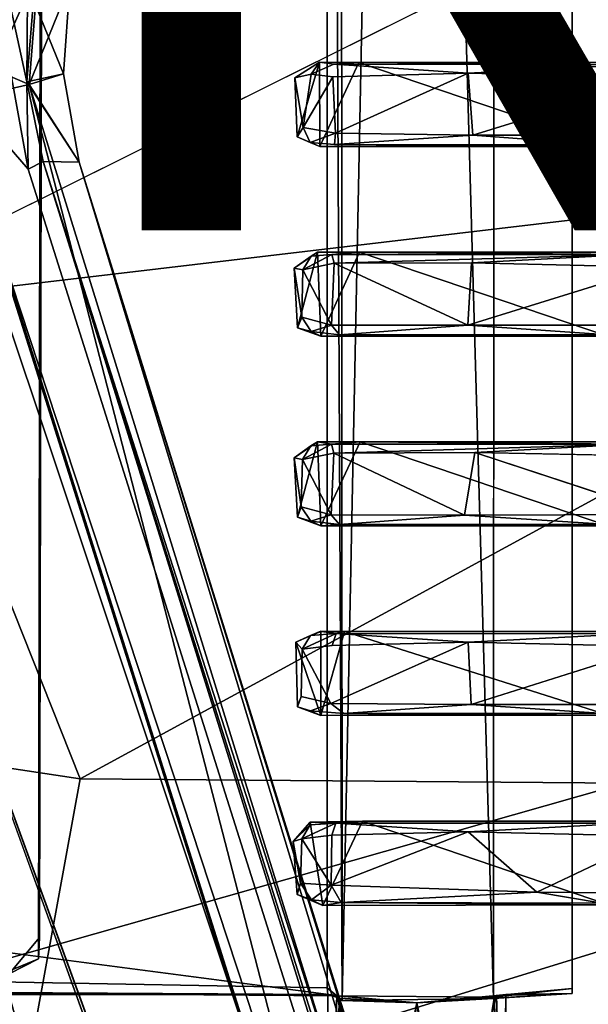
# Model space of a CAD drawing. Units: inches. Extents: x -12.5 to 13.6, y -13.3 to 13.3.
# Drawn here: x 1.2 to 2.7, y -4 to -1.5 of the extents above; entities that cross this region are included whole.
import ezdxf

# ---------------------------------------------------------------- set-up
doc = ezdxf.new("R2010")
doc.units = ezdxf.units.IN
doc.header["$MEASUREMENT"] = 0
for name, color, linetype in [('SEAT-BASE', 5, 'Continuous'), ('SEAT-MECHHOUSING', 5, 'Continuous'), ('SEAT-OTHER', 7, 'Continuous'), ('SEAT-SHELL', 5, 'Continuous')]:
    doc.layers.add(name, color=color, linetype=linetype)
doc.styles.get("Standard").update_dxf_attribs({"font": 'arial.ttf'})

msp = doc.modelspace()

# ---------------------------------------------------------------- linework, layer by layer
at = {"layer": 'SEAT-BASE'}
for points in [[(1.24, -1.8451, 4.0652), (0.9464, -1.5055, 4.1181), (1.0169, -0.6153, 4.1945)], [(1.2396, -1.2954, 4.1185), (1.2371, -1.6234, 4.0982), (1.0169, -0.6153, 4.1945)], [(1.2371, -1.6234, 4.0982), (1.24, -1.8451, 4.0652), (1.0169, -0.6153, 4.1945)], [(1.2396, -1.2954, 4.1185), (1.2534, -1.4169, 4.1315), (1.2371, -1.6234, 4.0982)], [(0.7837, -1.4348, 6.3925), (1.2429, -1.6303, 6.2828), (1.2647, -1.3538, 6.3271)], [(1.346, -1.3766, 6.2777), (1.2647, -1.3538, 6.3271), (1.2429, -1.6303, 6.2828)], [(1.2429, -1.6303, 6.2828), (1.3296, -1.6037, 6.2202), (1.346, -1.3766, 6.2777)], [(1.346, -1.3766, 6.2777), (1.3296, -1.6037, 6.2202), (1.2534, -1.4169, 4.1315)], [(1.3296, -1.6037, 6.2202), (1.2371, -1.6234, 4.0982), (1.2534, -1.4169, 4.1315)], [(0.7837, -1.4348, 6.3925), (0.3713, -1.8279, 6.326), (1.2429, -1.6303, 6.2828)], [(4.4328, -11.957, 2.8102), (0.9464, -1.5055, 4.1181), (1.24, -1.8451, 4.0652)], [(0.9464, -1.5055, 4.1181), (4.4328, -11.957, 2.8102), (1.1293, -1.9278, 4.0639)], [(1.3692, -1.827, 6.1734), (1.2371, -1.6234, 4.0982), (1.3296, -1.6037, 6.2202)], [(1.3692, -1.827, 6.1734), (1.3296, -1.6037, 6.2202), (1.2429, -1.6303, 6.2828)], [(0.3713, -1.8279, 6.326), (4.0226, -12.3803, 3.9502), (1.2429, -1.6303, 6.2828)], [(1.2783, -1.825, 4.0828), (1.24, -1.8451, 4.0652), (1.2371, -1.6234, 4.0982)], [(1.2783, -1.825, 4.0828), (1.2371, -1.6234, 4.0982), (1.3692, -1.827, 6.1734)], [(4.0226, -12.3803, 3.9502), (4.5602, -12.3397, 3.8753), (1.2429, -1.6303, 6.2828)], [(4.5602, -12.3397, 3.8753), (1.3692, -1.827, 6.1734), (1.2429, -1.6303, 6.2828)], [(0.5501, -1.6932, 4.2368), (4.2415, -11.8115, 2.9496), (4.2182, -11.8344, 2.9541)], [(3.5678, -12.6754, 3.872), (0.3713, -1.8279, 6.326), (0.0187, -2.1622, 6.2586)], [(3.5678, -12.6754, 3.872), (4.0226, -12.3803, 3.9502), (0.3713, -1.8279, 6.326)], [(4.4328, -11.957, 2.8102), (1.24, -1.8451, 4.0652), (1.2783, -1.825, 4.0828)], [(1.2783, -1.825, 4.0828), (1.3692, -1.827, 6.1734), (4.5941, -12.1816, 3.7875)], [(4.5941, -12.1816, 3.7875), (4.4875, -12.0265, 2.8055), (1.2783, -1.825, 4.0828)], [(1.2783, -1.825, 4.0828), (4.4875, -12.0265, 2.8055), (4.4328, -11.957, 2.8102)], [(4.5941, -12.1816, 3.7875), (1.3692, -1.827, 6.1734), (4.5864, -12.1967, 3.8477)], [(1.3692, -1.827, 6.1734), (4.5602, -12.3397, 3.8753), (4.5864, -12.1967, 3.8477)], [(4.2455, -11.8204, 2.8362), (1.1086, -1.8739, 4.1897), (1.1293, -1.9278, 4.0639)], [(1.1086, -1.8739, 4.1897), (4.2455, -11.8204, 2.8362), (4.2415, -11.8115, 2.9496)], [(4.4328, -11.957, 2.8102), (4.2455, -11.8204, 2.8362), (1.1293, -1.9278, 4.0639)], [(3.4252, -12.3612, 2.8203), (-0.0145, -2.1059, 4.111), (-0.0012, -2.0801, 4.0861)], [(3.4252, -12.3612, 2.8203), (-0.0012, -2.0801, 4.0861), (3.436, -12.3034, 2.8096)], [(0.1863, -2.1133, 4.0773), (0.1913, -2.1109, 4.1965), (3.5096, -12.0566, 2.836)], [(3.5132, -12.055, 2.955), (3.5096, -12.0566, 2.836), (0.1913, -2.1109, 4.1965)], [(-0.0409, -2.2768, 6.1523), (3.4591, -12.5645, 3.8475), (-0.0338, -2.1628, 6.2444)], [(3.5678, -12.6754, 3.872), (0.0187, -2.1622, 6.2586), (-0.0338, -2.1628, 6.2444)], [(-0.0338, -2.1628, 6.2444), (3.4591, -12.5645, 3.8475), (3.5678, -12.6754, 3.872)], [(3.4435, -12.5555, 3.7872), (3.4591, -12.5645, 3.8475), (-0.0409, -2.2768, 6.1523)]]:
    msp.add_3dface(points, dxfattribs=at)
for points, invisible_edges in [([(0.5501, -1.6932, 4.2368), (3.5132, -12.055, 2.955), (0.1913, -2.1109, 4.1965)], 12), ([(3.6739, -11.9143, 2.9655), (0.5501, -1.6932, 4.2368), (3.9444, -11.7942, 2.9689)], 3), ([(3.9444, -11.7942, 2.9689), (0.5501, -1.6932, 4.2368), (4.2182, -11.8344, 2.9541)], 1), ([(1.1086, -1.8739, 4.1897), (4.2415, -11.8115, 2.9496), (0.5501, -1.6932, 4.2368)], 12), ([(3.6739, -11.9143, 2.9655), (3.5132, -12.055, 2.955), (0.5501, -1.6932, 4.2368)], 12), ([(3.436, -12.3034, 2.8096), (-0.0012, -2.0801, 4.0861), (0.1863, -2.1133, 4.0773)], 14), ([(-0.0145, -2.1059, 4.111), (3.4435, -12.5555, 3.7872), (-0.0409, -2.2768, 6.1523)], 1), ([(3.4435, -12.5555, 3.7872), (-0.0145, -2.1059, 4.111), (3.4252, -12.3612, 2.8203)], 13), ([(0.1863, -2.1133, 4.0773), (3.5096, -12.0566, 2.836), (3.436, -12.3034, 2.8096)], 12)]:
    msp.add_3dface(points, dxfattribs=dict(at, invisible_edges=invisible_edges))
at = {"layer": 'SEAT-MECHHOUSING'}
for points, invisible_edges in [([(2.42, 3.9424, 19.0277), (0.5476, -0.099, 18.7853), (2.42, -3.9424, 19.0277)], 15), ([(2.42, -3.9424, 19.0277), (2.6181, 3.92, 19.0534), (2.42, 3.9424, 19.0277)], 13), ([(1.2668, -3.8449, 17.5553), (1.2781, 3.8157, 17.5629), (1.998, 3.9189, 18.0472)], 14), ([(1.998, -3.9189, 18.0472), (1.2668, -3.8449, 17.5553), (1.998, 3.9189, 18.0472)], 3), ([(2.4193, -3.9457, 18.1848), (2.4216, 3.9394, 18.1853), (2.6182, -3.9331, 18.2277)], 2), ([(2.6181, 3.92, 19.0534), (2.42, -3.9424, 19.0277), (2.6181, -3.92, 19.0534)], 1), ([(2.4216, 3.9394, 18.1853), (2.6183, 3.9331, 18.2294), (2.6182, -3.9331, 18.2277)], 12), ([(2.6181, 3.92, 19.0534), (2.6182, -3.9331, 18.2277), (2.6183, 3.9331, 18.2294)], 1), ([(2.6182, -3.9331, 18.2277), (2.6181, 3.92, 19.0534), (2.6181, -3.92, 19.0534)], 1), ([(0.5476, -0.099, 18.7853), (0.3266, -1.2136, 18.7567), (2.0268, -3.9385, 18.9768)], 15), ([(0.5476, -0.099, 18.7853), (2.0268, -3.9385, 18.9768), (2.42, -3.9424, 19.0277)], 13), ([(1.269, -3.7912, 17.2827), (0.9544, -1.0526, 17.2675), (1.2761, -0.5866, 17.2805)], 1), ([(1.269, -3.7912, 17.2827), (0.1749, -1.4976, 17.2366), (0.9544, -1.0526, 17.2675)], 13), ([(2.0268, -3.9385, 18.9768), (0.3266, -1.2136, 18.7567), (-0.1828, -3.6504, 18.6857)], 3), ([(0.1749, -1.4976, 17.2366), (1.269, -3.7912, 17.2827), (0.1799, -3.623, 17.2407)], 3), ([(2.0141, -1.579, 18.016), (2.0116, -1.6112, 17.9847), (1.9571, -1.6045, 18.0506)], 1), ([(2.3551, -1.6019, 17.8038), (2.0116, -1.6112, 17.9847), (2.0141, -1.579, 18.016)], 2), ([(1.979, -1.7878, 18.1604), (1.9543, -1.7773, 18.0848), (2.0163, -1.7822, 18.0104)], 12), ([(1.979, -1.7878, 18.1604), (2.0163, -1.7822, 18.0104), (2.6932, -1.7832, 17.6722)], 1), ([(2.6932, -1.7832, 17.6722), (2.7059, -1.7874, 17.7887), (1.979, -1.7878, 18.1604)], 1), ([(2.0093, -2.0609, 18.0206), (1.9568, -2.065, 18.0935), (1.9732, -2.0549, 18.1699)], 12), ([(2.0093, -2.0609, 18.0206), (1.9732, -2.0549, 18.1699), (2.0793, -2.0551, 18.0919)], 1), ([(2.0292, -2.2646, 18.0122), (1.9818, -2.2681, 18.1669), (1.957, -2.2564, 18.087)], 1), ([(1.9818, -2.2681, 18.1669), (2.0292, -2.2646, 18.0122), (2.6988, -2.2635, 17.6715)], 1), ([(2.8489, -2.7196, 17.5828), (2.3718, -2.5628, 17.7956), (2.8376, -2.572, 17.5865)], 12), ([(2.0416, -3.0156, 18.1318), (2.7638, -3.0215, 17.6381), (2.0204, -3.0213, 18.0082)], 1), ([(2.7638, -3.0215, 17.6381), (2.0416, -3.0156, 18.1318), (2.709, -3.0158, 17.802)], 1), ([(1.9314, -3.1807, 18.0868), (1.9222, -3.2068, 18.1886), (1.9186, -3.0428, 18.1879)], 12), ([(1.9186, -3.0428, 18.1879), (1.9346, -3.0604, 18.0811), (1.9314, -3.1807, 18.0868)], 12), ([(2.0103, -3.0512, 17.9863), (2.0069, -3.198, 17.9897), (1.9346, -3.0604, 18.0811)], 1), ([(2.0103, -3.0512, 17.9863), (2.3551, -3.0431, 17.8038), (2.0069, -3.198, 17.9897)], 12), ([(1.9314, -3.1807, 18.0868), (1.9551, -3.217, 18.0915), (1.9222, -3.2068, 18.1886)], 1), ([(2.0069, -3.198, 17.9897), (1.9551, -3.217, 18.0915), (1.9314, -3.1807, 18.0868)], 2), ([(2.0395, -3.2239, 17.9981), (1.9816, -3.2287, 18.176), (1.9551, -3.217, 18.0915)], 1), ([(1.9816, -3.2287, 18.176), (2.0395, -3.2239, 17.9981), (2.6988, -3.224, 17.6715)], 1), ([(2.6988, -3.224, 17.6715), (2.7095, -3.2283, 17.8038), (1.9816, -3.2287, 18.176)], 1), ([(1.9216, -3.6823, 18.1934), (1.9548, -3.4987, 18.1882), (1.9116, -3.5477, 18.1907)], 1), ([(1.9864, -3.7102, 18.1782), (1.9548, -3.4987, 18.1882), (1.9216, -3.6823, 18.1934)], 2), ([(2.0874, -3.4961, 18.1023), (2.7638, -3.5019, 17.6381), (2.02, -3.5017, 18.0086)], 1), ([(2.7638, -3.5019, 17.6381), (2.0874, -3.4961, 18.1023), (2.7101, -3.4961, 17.8061)], 1), ([(1.192, -3.883, 17.2793), (0.1799, -3.623, 17.2407), (1.269, -3.7912, 17.2827)], 2), ([(1.2668, -3.8449, 17.5553), (1.998, -3.9189, 18.0472), (1.126, -3.9028, 17.4607)], 1), ([(1.126, -3.9028, 17.4607), (1.998, -3.9189, 18.0472), (-2.1146, -3.9354, 18.0665)], 2), ([(-2.1146, -3.9354, 18.0665), (1.998, -3.9189, 18.0472), (1.9989, -3.9354, 18.6305)], 1), ([(-0.8355, -3.9254, 18.4898), (-2.1146, -3.9354, 18.0665), (1.9989, -3.9354, 18.6305)], 13), ([(-0.8355, -3.9254, 18.4898), (1.9989, -3.9354, 18.6305), (-0.2512, -3.9217, 18.681)], 1), ([(2.4204, -3.945, 18.4347), (2.4193, -3.9457, 18.1848), (2.6182, -3.9331, 18.2277)], 1), ([(2.2244, -3.9567, 18.3187), (2.4193, -3.9457, 18.1848), (2.4204, -3.945, 18.4347)], 2)]:
    msp.add_3dface(points, dxfattribs=dict(at, invisible_edges=invisible_edges))
for points in [[(1.998, 3.9189, 18.0472), (2.0312, 3.9469, 18.0698), (2.0354, -3.9504, 18.0786)], [(2.0312, 3.9469, 18.0698), (2.1946, 3.9555, 18.1403), (2.0354, -3.9504, 18.0786)], [(2.0354, -3.9504, 18.0786), (2.1946, 3.9555, 18.1403), (2.4193, -3.9457, 18.1848)], [(2.4216, 3.9394, 18.1853), (2.4193, -3.9457, 18.1848), (2.1946, 3.9555, 18.1403)], [(1.998, -3.9189, 18.0472), (1.998, 3.9189, 18.0472), (2.0354, -3.9504, 18.0786)], [(1.2781, 3.8157, 17.5629), (1.2668, -3.8449, 17.5553), (1.2761, -0.5866, 17.2805)], [(1.2761, -0.5866, 17.2805), (1.2668, -3.8449, 17.5553), (1.269, -3.7912, 17.2827)], [(1.9156, -1.6137, 18.1732), (1.9213, -1.7628, 18.1734), (1.978, -1.5742, 18.1615)], [(1.9156, -1.6137, 18.1732), (1.978, -1.5742, 18.1615), (1.9571, -1.6045, 18.0506)], [(1.979, -1.7878, 18.1604), (1.978, -1.5742, 18.1615), (1.9213, -1.7628, 18.1734)], [(1.978, -1.5742, 18.1615), (2.0141, -1.579, 18.016), (1.9571, -1.6045, 18.0506)], [(1.978, -1.5742, 18.1615), (2.0782, -1.5748, 18.0868), (2.0141, -1.579, 18.016)], [(1.979, -1.7878, 18.1604), (2.0782, -1.5748, 18.0868), (1.978, -1.5742, 18.1615)], [(2.0782, -1.5748, 18.0868), (1.979, -1.7878, 18.1604), (2.7059, -1.7874, 17.7887)], [(2.0782, -1.5748, 18.0868), (2.7638, -1.5803, 17.6381), (2.0141, -1.579, 18.016)], [(2.0141, -1.579, 18.016), (2.7638, -1.5803, 17.6381), (2.3551, -1.6019, 17.8038)], [(2.7638, -1.5803, 17.6381), (2.0782, -1.5748, 18.0868), (2.7059, -1.5748, 17.7887)], [(2.7059, -1.7874, 17.7887), (2.7059, -1.5748, 17.7887), (2.0782, -1.5748, 18.0868)], [(2.3551, -1.6019, 17.8038), (2.7638, -1.5803, 17.6381), (2.8372, -1.6138, 17.5855)], [(1.9156, -1.6137, 18.1732), (1.9571, -1.6045, 18.0506), (1.9365, -1.7392, 18.0713)], [(1.9365, -1.7392, 18.0713), (1.9213, -1.7628, 18.1734), (1.9156, -1.6137, 18.1732)], [(2.0116, -1.6112, 17.9847), (1.9365, -1.7392, 18.0713), (1.9571, -1.6045, 18.0506)], [(2.0184, -1.7537, 17.9801), (1.9365, -1.7392, 18.0713), (2.0116, -1.6112, 17.9847)], [(2.0116, -1.6112, 17.9847), (2.3551, -1.6019, 17.8038), (2.0184, -1.7537, 17.9801)], [(2.3551, -1.6019, 17.8038), (2.3665, -1.759, 17.7979), (2.0184, -1.7537, 17.9801)], [(2.3665, -1.759, 17.7979), (2.3551, -1.6019, 17.8038), (2.8372, -1.6138, 17.5855)], [(2.3665, -1.759, 17.7979), (2.8372, -1.6138, 17.5855), (2.8468, -1.7591, 17.5845)], [(1.9365, -1.7392, 18.0713), (1.9543, -1.7773, 18.0848), (1.9213, -1.7628, 18.1734)], [(2.0184, -1.7537, 17.9801), (1.9543, -1.7773, 18.0848), (1.9365, -1.7392, 18.0713)], [(1.9213, -1.7628, 18.1734), (1.9543, -1.7773, 18.0848), (1.979, -1.7878, 18.1604)], [(2.0163, -1.7822, 18.0104), (1.9543, -1.7773, 18.0848), (2.0184, -1.7537, 17.9801)], [(2.0184, -1.7537, 17.9801), (2.3665, -1.759, 17.7979), (2.0163, -1.7822, 18.0104)], [(2.3665, -1.759, 17.7979), (2.6932, -1.7832, 17.6722), (2.0163, -1.7822, 18.0104)], [(2.3665, -1.759, 17.7979), (2.8468, -1.7591, 17.5845), (2.6932, -1.7832, 17.6722)], [(1.9568, -2.065, 18.0935), (1.9144, -2.0955, 18.1784), (1.9732, -2.0549, 18.1699)], [(1.9227, -2.2466, 18.1803), (1.9732, -2.0549, 18.1699), (1.9144, -2.0955, 18.1784)], [(1.9363, -2.0999, 18.0773), (1.9144, -2.0955, 18.1784), (1.9568, -2.065, 18.0935)], [(1.9227, -2.2466, 18.1803), (1.9818, -2.2681, 18.1669), (1.9732, -2.0549, 18.1699)], [(2.0093, -2.0609, 18.0206), (2.0154, -2.0832, 17.9839), (1.9363, -2.0999, 18.0773)], [(2.0093, -2.0609, 18.0206), (1.9363, -2.0999, 18.0773), (1.9568, -2.065, 18.0935)], [(1.9732, -2.0549, 18.1699), (1.9818, -2.2681, 18.1669), (2.0793, -2.0551, 18.0919)], [(2.0793, -2.0551, 18.0919), (1.9818, -2.2681, 18.1669), (2.7075, -2.2677, 17.7956)], [(2.0793, -2.0551, 18.0919), (2.7638, -2.0607, 17.6381), (2.0093, -2.0609, 18.0206)], [(2.0093, -2.0609, 18.0206), (2.7638, -2.0607, 17.6381), (2.0154, -2.0832, 17.9839)], [(2.0154, -2.0832, 17.9839), (2.7638, -2.0607, 17.6381), (2.3636, -2.0817, 17.8002)], [(2.7075, -2.2677, 17.7956), (2.7071, -2.0551, 17.7937), (2.0793, -2.0551, 18.0919)], [(2.7638, -2.0607, 17.6381), (2.0793, -2.0551, 18.0919), (2.7071, -2.0551, 17.7937)], [(2.3636, -2.0817, 17.8002), (2.7638, -2.0607, 17.6381), (2.8273, -2.0929, 17.59)], [(2.0154, -2.0832, 17.9839), (2.0087, -2.24, 17.9895), (1.9363, -2.0999, 18.0773)], [(2.0154, -2.0832, 17.9839), (2.354, -2.2402, 17.804), (2.0087, -2.24, 17.9895)], [(2.0154, -2.0832, 17.9839), (2.3636, -2.0817, 17.8002), (2.354, -2.2402, 17.804)], [(2.354, -2.2402, 17.804), (2.3636, -2.0817, 17.8002), (2.8273, -2.0929, 17.59)], [(2.354, -2.2402, 17.804), (2.8273, -2.0929, 17.59), (2.8604, -2.24, 17.5789)], [(1.9144, -2.0955, 18.1784), (1.9363, -2.0999, 18.0773), (1.9332, -2.2199, 18.083)], [(1.9332, -2.2199, 18.083), (1.9227, -2.2466, 18.1803), (1.9144, -2.0955, 18.1784)], [(1.9363, -2.0999, 18.0773), (2.0087, -2.24, 17.9895), (1.9332, -2.2199, 18.083)], [(1.957, -2.2564, 18.087), (1.9227, -2.2466, 18.1803), (1.9332, -2.2199, 18.083)], [(1.9332, -2.2199, 18.083), (2.0087, -2.24, 17.9895), (1.957, -2.2564, 18.087)], [(2.0087, -2.24, 17.9895), (2.0292, -2.2646, 18.0122), (1.957, -2.2564, 18.087)], [(2.0292, -2.2646, 18.0122), (2.0087, -2.24, 17.9895), (2.354, -2.2402, 17.804)], [(2.6988, -2.2635, 17.6715), (2.0292, -2.2646, 18.0122), (2.354, -2.2402, 17.804)], [(2.354, -2.2402, 17.804), (2.8604, -2.24, 17.5789), (2.6988, -2.2635, 17.6715)], [(1.9818, -2.2681, 18.1669), (1.9227, -2.2466, 18.1803), (1.957, -2.2564, 18.087)], [(2.6988, -2.2635, 17.6715), (2.7075, -2.2677, 17.7956), (1.9818, -2.2681, 18.1669)], [(1.9225, -2.7267, 18.1845), (1.9734, -2.5352, 18.1744), (1.9142, -2.576, 18.1826)], [(1.956, -2.5454, 18.0957), (1.9142, -2.576, 18.1826), (1.9734, -2.5352, 18.1744)], [(1.9225, -2.7267, 18.1845), (1.9816, -2.7484, 18.1715), (1.9734, -2.5352, 18.1744)], [(2.0087, -2.5413, 18.0211), (2.0149, -2.5641, 17.9841), (1.9352, -2.5803, 18.0796)], [(2.0087, -2.5413, 18.0211), (1.9352, -2.5803, 18.0796), (1.956, -2.5454, 18.0957)], [(2.0087, -2.5413, 18.0211), (1.956, -2.5454, 18.0957), (1.9734, -2.5352, 18.1744)], [(2.0087, -2.5413, 18.0211), (1.9734, -2.5352, 18.1744), (2.0812, -2.5354, 18.0956)], [(1.9734, -2.5352, 18.1744), (1.9816, -2.7484, 18.1715), (2.0812, -2.5354, 18.0956)], [(2.0812, -2.5354, 18.0956), (1.9816, -2.7484, 18.1715), (2.7086, -2.748, 17.7997)], [(2.0812, -2.5354, 18.0956), (2.7638, -2.5411, 17.6381), (2.0087, -2.5413, 18.0211)], [(2.0087, -2.5413, 18.0211), (2.7638, -2.5411, 17.6381), (2.0149, -2.5641, 17.9841)], [(2.0149, -2.5641, 17.9841), (2.7638, -2.5411, 17.6381), (2.3718, -2.5628, 17.7956)], [(2.7638, -2.5411, 17.6381), (2.0812, -2.5354, 18.0956), (2.7081, -2.5355, 17.7979)], [(2.7086, -2.748, 17.7997), (2.7081, -2.5355, 17.7979), (2.0812, -2.5354, 18.0956)], [(2.3718, -2.5628, 17.7956), (2.7638, -2.5411, 17.6381), (2.8376, -2.572, 17.5865)], [(1.9352, -2.5803, 18.0796), (1.9142, -2.576, 18.1826), (1.956, -2.5454, 18.0957)], [(2.0149, -2.5641, 17.9841), (2.008, -2.7203, 17.99), (1.9352, -2.5803, 18.0796)], [(2.0149, -2.5641, 17.9841), (2.3454, -2.721, 17.8087), (2.008, -2.7203, 17.99)], [(2.0149, -2.5641, 17.9841), (2.3718, -2.5628, 17.7956), (2.3454, -2.721, 17.8087)], [(2.8489, -2.7196, 17.5828), (2.3454, -2.721, 17.8087), (2.3718, -2.5628, 17.7956)], [(1.9142, -2.576, 18.1826), (1.9352, -2.5803, 18.0796), (1.932, -2.7001, 18.0854)], [(1.932, -2.7001, 18.0854), (1.9225, -2.7267, 18.1845), (1.9142, -2.576, 18.1826)], [(1.9352, -2.5803, 18.0796), (2.008, -2.7203, 17.99), (1.932, -2.7001, 18.0854)], [(1.956, -2.7367, 18.0894), (1.9225, -2.7267, 18.1845), (1.932, -2.7001, 18.0854)], [(1.932, -2.7001, 18.0854), (2.008, -2.7203, 17.99), (1.956, -2.7367, 18.0894)], [(1.9816, -2.7484, 18.1715), (1.9225, -2.7267, 18.1845), (1.956, -2.7367, 18.0894)], [(2.008, -2.7203, 17.99), (2.029, -2.7448, 18.0124), (1.956, -2.7367, 18.0894)], [(2.029, -2.7448, 18.0124), (1.9816, -2.7484, 18.1715), (1.956, -2.7367, 18.0894)], [(2.029, -2.7448, 18.0124), (2.008, -2.7203, 17.99), (2.3454, -2.721, 17.8087)], [(2.6988, -2.7438, 17.6715), (2.029, -2.7448, 18.0124), (2.3454, -2.721, 17.8087)], [(2.3454, -2.721, 17.8087), (2.8489, -2.7196, 17.5828), (2.6988, -2.7438, 17.6715)], [(1.9816, -2.7484, 18.1715), (2.029, -2.7448, 18.0124), (2.6988, -2.7438, 17.6715)], [(2.6988, -2.7438, 17.6715), (2.7086, -2.748, 17.7997), (1.9816, -2.7484, 18.1715)], [(1.9186, -3.0428, 18.1879), (1.9816, -3.2287, 18.176), (1.9816, -3.0154, 18.174)], [(1.9816, -3.0154, 18.174), (1.9552, -3.0257, 18.0978), (1.9186, -3.0428, 18.1879)], [(1.9552, -3.0257, 18.0978), (1.9816, -3.0154, 18.174), (1.9822, -3.0158, 18.1501)], [(2.0204, -3.0213, 18.0082), (1.9552, -3.0257, 18.0978), (1.9822, -3.0158, 18.1501)], [(1.9816, -3.2287, 18.176), (2.0416, -3.0156, 18.1318), (1.9816, -3.0154, 18.174)], [(2.0416, -3.0156, 18.1318), (1.9816, -3.2287, 18.176), (2.7095, -3.2283, 17.8038)], [(1.9822, -3.0154, 18.1736), (2.0416, -3.0156, 18.1318), (1.9822, -3.0158, 18.1501)], [(1.9822, -3.0158, 18.1501), (2.0416, -3.0156, 18.1318), (2.0204, -3.0213, 18.0082)], [(2.7095, -3.2283, 17.8038), (2.709, -3.0158, 17.802), (2.0416, -3.0156, 18.1318)], [(1.9346, -3.0604, 18.0811), (1.9186, -3.0428, 18.1879), (1.9552, -3.0257, 18.0978)], [(1.9222, -3.2068, 18.1886), (1.9816, -3.2287, 18.176), (1.9186, -3.0428, 18.1879)], [(2.0204, -3.0213, 18.0082), (1.9346, -3.0604, 18.0811), (1.9552, -3.0257, 18.0978)], [(2.0204, -3.0213, 18.0082), (2.0103, -3.0512, 17.9863), (1.9346, -3.0604, 18.0811)], [(2.3551, -3.0431, 17.8038), (2.0103, -3.0512, 17.9863), (2.0204, -3.0213, 18.0082)], [(2.0204, -3.0213, 18.0082), (2.7638, -3.0215, 17.6381), (2.3551, -3.0431, 17.8038)], [(2.3551, -3.0431, 17.8038), (2.7638, -3.0215, 17.6381), (2.8273, -3.0537, 17.59)], [(1.9346, -3.0604, 18.0811), (2.0069, -3.198, 17.9897), (1.9314, -3.1807, 18.0868)], [(2.3551, -3.0431, 17.8038), (2.3628, -3.2012, 17.8002), (2.0069, -3.198, 17.9897)], [(2.3628, -3.2012, 17.8002), (2.3551, -3.0431, 17.8038), (2.8273, -3.0537, 17.59)], [(2.3628, -3.2012, 17.8002), (2.8273, -3.0537, 17.59), (2.8605, -3.2005, 17.5789)], [(1.9816, -3.2287, 18.176), (1.9222, -3.2068, 18.1886), (1.9551, -3.217, 18.0915)], [(2.0069, -3.198, 17.9897), (2.0395, -3.2239, 17.9981), (1.9551, -3.217, 18.0915)], [(2.3628, -3.2012, 17.8002), (2.0395, -3.2239, 17.9981), (2.0069, -3.198, 17.9897)], [(2.6988, -3.224, 17.6715), (2.0395, -3.2239, 17.9981), (2.3628, -3.2012, 17.8002)], [(2.3628, -3.2012, 17.8002), (2.8605, -3.2005, 17.5789), (2.6988, -3.224, 17.6715)], [(1.9543, -3.506, 18.1001), (1.9116, -3.5477, 18.1907), (1.9548, -3.4987, 18.1882)], [(1.9334, -3.5408, 18.0835), (1.9116, -3.5477, 18.1907), (1.9543, -3.506, 18.1001)], [(2.02, -3.5017, 18.0086), (2.0097, -3.5316, 17.9867), (1.9334, -3.5408, 18.0835)], [(2.02, -3.5017, 18.0086), (1.9334, -3.5408, 18.0835), (1.9543, -3.506, 18.1001)], [(2.02, -3.5017, 18.0086), (1.9543, -3.506, 18.1001), (1.9548, -3.4987, 18.1882)], [(1.9864, -3.7102, 18.1782), (2.0874, -3.4961, 18.1023), (1.9548, -3.4987, 18.1882)], [(1.9548, -3.4987, 18.1882), (2.0874, -3.4961, 18.1023), (2.02, -3.5017, 18.0086)], [(2.0874, -3.4961, 18.1023), (1.9864, -3.7102, 18.1782), (2.7105, -3.7086, 17.808)], [(2.3551, -3.5235, 17.8038), (2.0097, -3.5316, 17.9867), (2.02, -3.5017, 18.0086)], [(2.02, -3.5017, 18.0086), (2.7638, -3.5019, 17.6381), (2.3551, -3.5235, 17.8038)], [(2.7105, -3.7086, 17.808), (2.7101, -3.4961, 17.8061), (2.0874, -3.4961, 18.1023)], [(2.3551, -3.5235, 17.8038), (2.7638, -3.5019, 17.6381), (2.8273, -3.5341, 17.59)], [(1.9116, -3.5477, 18.1907), (1.9334, -3.5408, 18.0835), (1.9302, -3.6534, 18.0909)], [(1.9334, -3.5408, 18.0835), (2.0079, -3.6582, 17.9878), (1.9302, -3.6534, 18.0909)], [(2.0097, -3.5316, 17.9867), (2.0079, -3.6582, 17.9878), (1.9334, -3.5408, 18.0835)], [(2.3551, -3.5235, 17.8038), (2.5284, -3.676, 17.7197), (2.0079, -3.6582, 17.9878)], [(2.0097, -3.5316, 17.9867), (2.3551, -3.5235, 17.8038), (2.0079, -3.6582, 17.9878)], [(2.5284, -3.676, 17.7197), (2.3551, -3.5235, 17.8038), (2.8273, -3.5341, 17.59)], [(2.8273, -3.5341, 17.59), (3.0077, -3.6804, 17.526), (2.5284, -3.676, 17.7197)], [(1.9302, -3.6534, 18.0909), (1.9216, -3.6823, 18.1934), (1.9116, -3.5477, 18.1907)], [(-0.1828, -3.6504, 18.6857), (-0.2512, -3.9217, 18.681), (2.0268, -3.9385, 18.9768)], [(1.9302, -3.6534, 18.0909), (1.9579, -3.6957, 18.0982), (1.9216, -3.6823, 18.1934)], [(2.0079, -3.6582, 17.9878), (1.9579, -3.6957, 18.0982), (1.9302, -3.6534, 18.0909)], [(2.0328, -3.7022, 18.0124), (1.9579, -3.6957, 18.0982), (2.0079, -3.6582, 17.9878)], [(2.0079, -3.6582, 17.9878), (2.5284, -3.676, 17.7197), (2.0328, -3.7022, 18.0124)], [(1.9579, -3.6957, 18.0982), (1.9864, -3.7102, 18.1782), (1.9216, -3.6823, 18.1934)], [(2.5284, -3.676, 17.7197), (2.694, -3.704, 17.6753), (2.0328, -3.7022, 18.0124)], [(2.694, -3.704, 17.6753), (2.5284, -3.676, 17.7197), (3.0077, -3.6804, 17.526)], [(1.9579, -3.6957, 18.0982), (2.0328, -3.7022, 18.0124), (1.9864, -3.7102, 18.1782)], [(2.0328, -3.7022, 18.0124), (2.7105, -3.7086, 17.808), (1.9864, -3.7102, 18.1782)], [(2.0328, -3.7022, 18.0124), (2.694, -3.704, 17.6753), (2.7105, -3.7086, 17.808)], [(1.269, -3.7912, 17.2827), (1.2668, -3.8449, 17.5553), (1.192, -3.883, 17.2793)], [(1.192, -3.883, 17.2793), (1.2668, -3.8449, 17.5553), (1.126, -3.9028, 17.4607)], [(2.0268, -3.9385, 18.9768), (-0.2512, -3.9217, 18.681), (1.9989, -3.9354, 18.6305)], [(1.9989, -3.9354, 18.6305), (1.998, -3.9189, 18.0472), (2.0223, -3.9391, 18.4428)], [(2.0223, -3.9391, 18.4428), (1.998, -3.9189, 18.0472), (2.0354, -3.9504, 18.0786)], [(2.0002, -4.486, 18.5026), (2.0021, -4.4874, 18.6526), (1.9989, -3.9354, 18.6305)], [(1.9989, -3.9354, 18.6305), (2.0223, -3.9391, 18.4428), (2.0002, -4.486, 18.5026)], [(2.0285, -3.945, 18.6969), (2.0268, -3.9385, 18.9768), (1.9989, -3.9354, 18.6305)], [(1.9989, -3.9354, 18.6305), (2.0021, -4.4874, 18.6526), (2.0285, -3.945, 18.6969)], [(2.0002, -4.486, 18.5026), (2.0223, -3.9391, 18.4428), (2.0022, -4.486, 18.4915)], [(2.0022, -4.486, 18.4915), (2.0223, -3.9391, 18.4428), (2.1519, -4.4832, 18.335)], [(2.2244, -3.9567, 18.3187), (2.1519, -4.4832, 18.335), (2.0223, -3.9391, 18.4428)], [(2.0223, -3.9391, 18.4428), (2.0354, -3.9504, 18.0786), (2.2244, -3.9567, 18.3187)], [(2.2244, -3.9566, 18.8128), (2.0268, -3.9385, 18.9768), (2.0285, -3.945, 18.6969)], [(2.0268, -3.9385, 18.9768), (2.2244, -3.9566, 18.8128), (2.42, -3.9424, 19.0277)], [(2.2969, -4.4832, 18.7965), (2.4268, -3.9382, 18.6879), (2.2244, -3.9566, 18.8128)], [(2.2244, -3.9566, 18.8128), (2.4268, -3.9382, 18.6879), (2.42, -3.9424, 19.0277)], [(2.2969, -4.4832, 18.7965), (2.4431, -4.4834, 18.6608), (2.4268, -3.9382, 18.6879)], [(2.6181, -3.92, 19.0534), (2.42, -3.9424, 19.0277), (2.4268, -3.9382, 18.6879)], [(2.6182, -3.9331, 18.2277), (2.45, -3.9354, 18.5013), (2.4204, -3.945, 18.4347)], [(2.45, -3.9354, 18.5013), (2.4467, -4.4873, 18.4783), (2.4204, -3.945, 18.4347)], [(2.4268, -3.9382, 18.6879), (2.6182, -3.9331, 18.2277), (2.6181, -3.92, 19.0534)], [(2.45, -3.9354, 18.5013), (2.6182, -3.9331, 18.2277), (2.4268, -3.9382, 18.6879)], [(2.45, -3.9354, 18.5013), (2.4268, -3.9382, 18.6879), (2.4431, -4.4834, 18.6608)], [(2.4431, -4.4834, 18.6608), (2.4467, -4.4873, 18.4783), (2.45, -3.9354, 18.5013)], [(2.0285, -3.945, 18.6969), (2.0021, -4.4874, 18.6526), (2.1149, -4.482, 18.776)], [(2.2244, -3.9566, 18.8128), (2.0285, -3.945, 18.6969), (2.1149, -4.482, 18.776)], [(2.2244, -3.9567, 18.3187), (2.0354, -3.9504, 18.0786), (2.4193, -3.9457, 18.1848)], [(2.2244, -3.9566, 18.8128), (2.1149, -4.482, 18.776), (2.2969, -4.4832, 18.7965)], [(2.1519, -4.4832, 18.335), (2.2244, -3.9567, 18.3187), (2.3339, -4.482, 18.3555)], [(2.2244, -3.9567, 18.3187), (2.4204, -3.945, 18.4347), (2.3339, -4.482, 18.3555)], [(2.3339, -4.482, 18.3555), (2.4204, -3.945, 18.4347), (2.4467, -4.4873, 18.4783)]]:
    msp.add_3dface(points, dxfattribs=at)
at = {"layer": 'SEAT-SHELL'}
for points in [[(4.3493, -1.7691, 19.7277), (2.1908, 0.6111, 19.349), (1.3967, -1.0492, 19.2509)], [(4.3493, -1.7691, 19.7277), (5.5931, -0.0485, 19.888), (2.1908, 0.6111, 19.349)], [(0.4377, -2.335, 18.8457), (0.8474, -0.9398, 18.8231), (2.784, -1.168, 19.1009)], [(0.8894, -2.1775, 19.2446), (1.3967, -1.0492, 19.2509), (-0.5122, -1.2016, 19.0328)], [(0.8894, -2.1775, 19.2446), (4.3493, -1.7691, 19.7277), (1.3967, -1.0492, 19.2509)], [(1.3718, -3.3891, 19.412), (4.3493, -1.7691, 19.7277), (0.8894, -2.1775, 19.2446)], [(4.0355, -3.4104, 19.7671), (4.3493, -1.7691, 19.7277), (1.3718, -3.3891, 19.412)], [(-0.7606, -3.0676, 19.1507), (1.3718, -3.3891, 19.412), (0.8894, -2.1775, 19.2446)], [(1.2093, -4.2813, 19.4893), (1.3718, -3.3891, 19.412), (-0.7606, -3.0676, 19.1507)], [(1.3718, -3.3891, 19.412), (1.2093, -4.2813, 19.4893), (4.0355, -3.4104, 19.7671)], [(4.0355, -3.4104, 19.7671), (1.2093, -4.2813, 19.4893), (4.11, -4.2528, 19.8285)]]:
    msp.add_3dface(points, dxfattribs=at)
for points, invisible_edges in [([(0.4377, -2.335, 18.8457), (2.784, -1.168, 19.1009), (3.1832, -3.2775, 19.2808)], 12), ([(0.5281, -4.0322, 19.0228), (0.4377, -2.335, 18.8457), (3.1832, -3.2775, 19.2808)], 2), ([(2.8424, -4.7086, 19.3707), (0.5281, -4.0322, 19.0228), (3.1832, -3.2775, 19.2808)], 1)]:
    msp.add_3dface(points, dxfattribs=dict(at, invisible_edges=invisible_edges))

# ---------------------------------------------------------------- texts
at = {"layer": 'SEAT-OTHER'}
msp.add_attdef('OTHER', (-6, -2), '', height=2, dxfattribs=at)

doc.saveas('drawing.dxf')
